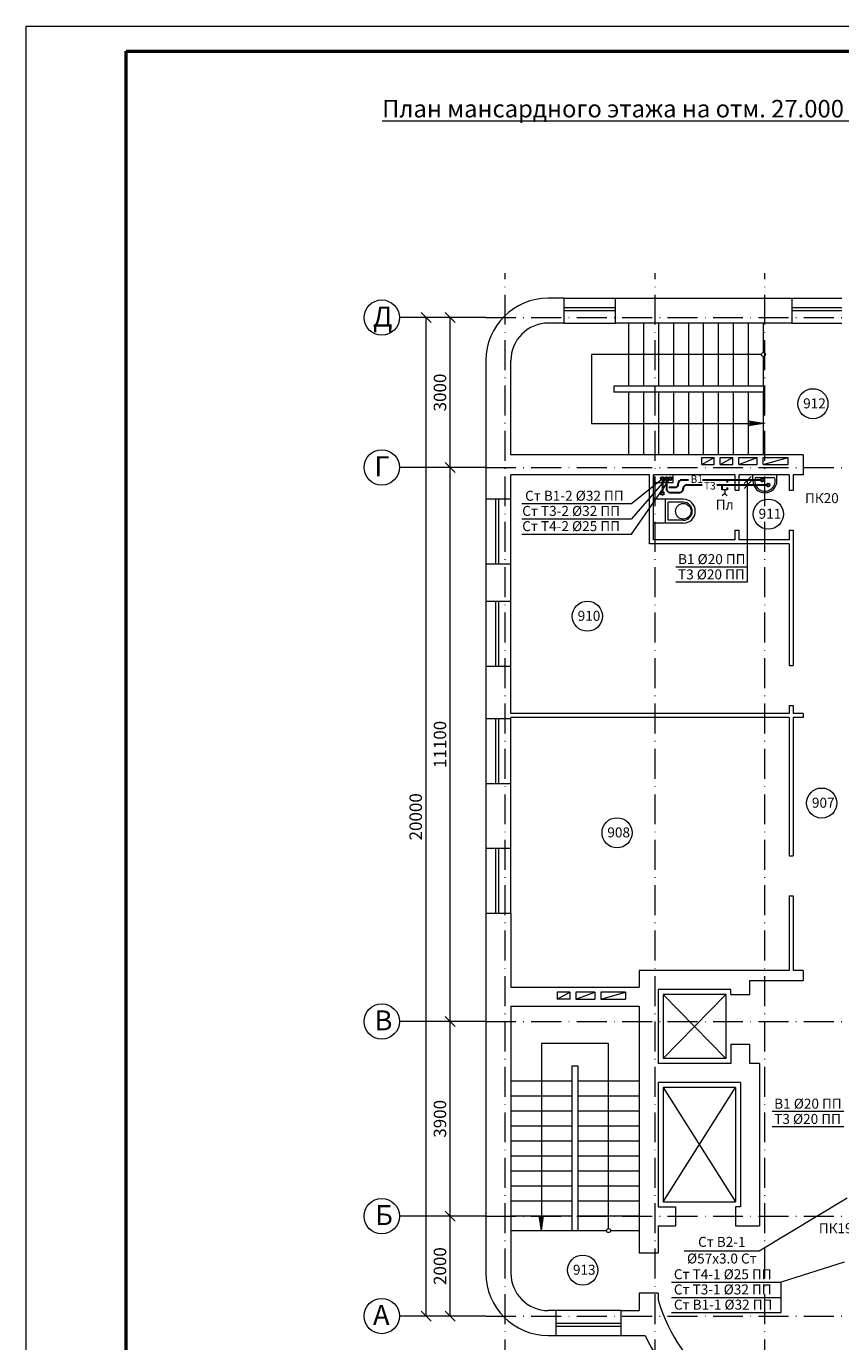
# Model space of a CAD drawing. Units: millimetres. Extents: x -16 to 2576, y 284 to 1576.
# Drawn here: x 1665 to 1828, y 1312 to 1576 of the extents above; entities that cross this region are included whole.
import ezdxf

# ---------------------------------------------------------------- set-up
doc = ezdxf.new("R2010")
doc.units = ezdxf.units.MM
doc.header["$LTSCALE"] = 0.5
doc.linetypes.add('ACAD_ISO10W100', pattern=[18, 12, -3, 0, -3])
doc.layers.get('0').update_dxf_attribs({"lineweight": 15})
for name, color, linetype, lineweight in [('В1', 150, 'Continuous', 30), ('В2', 141, 'Continuous', 30), ('Оси', 31, 'Continuous', 9), ('Т3', 12, 'Continuous', 30), ('Т4', 212, 'Continuous', 30), ('Экспликация', 153, 'Continuous', 9)]:
    doc.layers.add(name, color=color, linetype=linetype, lineweight=lineweight)
doc.styles.add('ГОСТ 25', font='isocpeui.ttf', dxfattribs={"height": 2.5})
doc.styles.add('ГОСТ20', font='isocpeui.ttf', dxfattribs={"height": 2})
doc.styles.add('ГОСТ25', font='isocpeui.ttf', dxfattribs={"height": 2.5})
doc.dimstyles.new('План 100', dxfattribs={"dimtxt": 2.5, "dimasz": 2, "dimexe": 0, "dimexo": 0, "dimgap": 0.5, "dimtad": 1, "dimdec": 0, "dimlfac": 100, "dimtxsty": 'ГОСТ 25', "dimblk": 'OBLIQUE', "dimcen": 4, "dimclrd": 256, "dimclre": 256, "dimclrt": 256, "dimadec": 0, "dimazin": 0, "dimtfac": 1, "dimtdec": 0, "dimtmove": 1, "dimatfit": 3, "dimfxl": 0, "dimlwd": 9, "dimlwe": 9, "dimarcsym": 0})

# ---------------------------------------------------------------- blocks, each defined once
blk = doc.blocks.new('_Oblique')
at = {"color": 0, "linetype": 'ByBlock', "lineweight": -2}
blk.add_line((-0.5, -0.5), (0.5, 0.5), dxfattribs=at)
blk = doc.blocks.new('*D2')
at = {"layer": 'Defpoints', "color": 0, "lineweight": 9}
for p in [(252.72, -18.22), (282.72, -18.22), (282.72, -18.22)]:
    blk.add_point(p, dxfattribs=at)
at = {"layer": 'Оси', "linetype": 'Continuous', "lineweight": 9}
blk.add_line((252.72, -18.22), (282.72, -18.22), dxfattribs=at)
at = {"layer": 'Оси', "lineweight": 9, "xscale": 2, "yscale": 2, "zscale": 2, "rotation": 180}
blk.add_blockref('_Oblique', (252.72, -18.22), dxfattribs=at)
at = {"layer": 'Оси', "lineweight": 9, "xscale": 2, "yscale": 2, "zscale": 2}
blk.add_blockref('_Oblique', (282.72, -18.22), dxfattribs=at)
at = {"layer": 'Оси', "lineweight": 9, "insert": (267.72, -16.47), "char_height": 2.5, "attachment_point": 5, "style": 'ГОСТ 25'}
blk.add_mtext('3000', dxfattribs=at)
blk = doc.blocks.new('*D3')
at = {"layer": 'Defpoints', "color": 0, "lineweight": 9}
for p in [(282.72, -18.22), (304.72, -18.22), (304.72, -18.22)]:
    blk.add_point(p, dxfattribs=at)
at = {"layer": 'Оси', "linetype": 'Continuous', "lineweight": 9}
blk.add_line((282.72, -18.22), (304.72, -18.22), dxfattribs=at)
at = {"layer": 'Оси', "lineweight": 9, "xscale": 2, "yscale": 2, "zscale": 2, "rotation": 180}
blk.add_blockref('_Oblique', (282.72, -18.22), dxfattribs=at)
at = {"layer": 'Оси', "lineweight": 9, "xscale": 2, "yscale": 2, "zscale": 2}
blk.add_blockref('_Oblique', (304.72, -18.22), dxfattribs=at)
at = {"layer": 'Оси', "lineweight": 9, "insert": (293.72, -16.47), "char_height": 2.5, "attachment_point": 5, "style": 'ГОСТ 25'}
blk.add_mtext('2200', dxfattribs=at)
blk = doc.blocks.new('*D4')
at = {"layer": 'Defpoints', "color": 0, "lineweight": 9}
for p in [(304.72, -18.22), (324.72, -18.22), (324.72, -18.22)]:
    blk.add_point(p, dxfattribs=at)
at = {"layer": 'Оси', "linetype": 'Continuous', "lineweight": 9}
blk.add_line((304.72, -18.22), (324.72, -18.22), dxfattribs=at)
at = {"layer": 'Оси', "lineweight": 9, "xscale": 2, "yscale": 2, "zscale": 2, "rotation": 180}
blk.add_blockref('_Oblique', (304.72, -18.22), dxfattribs=at)
at = {"layer": 'Оси', "lineweight": 9, "xscale": 2, "yscale": 2, "zscale": 2}
blk.add_blockref('_Oblique', (324.72, -18.22), dxfattribs=at)
at = {"layer": 'Оси', "lineweight": 9, "insert": (314.72, -16.47), "char_height": 2.5, "attachment_point": 5, "style": 'ГОСТ 25'}
blk.add_mtext('2000', dxfattribs=at)
blk = doc.blocks.new('*D5')
at = {"layer": 'Defpoints', "color": 0, "lineweight": 9}
for p in [(324.72, -18.22), (379.12, -18.22), (379.12, -18.22)]:
    blk.add_point(p, dxfattribs=at)
at = {"layer": 'Оси', "linetype": 'Continuous', "lineweight": 9}
blk.add_line((324.72, -18.22), (379.12, -18.22), dxfattribs=at)
at = {"layer": 'Оси', "lineweight": 9, "xscale": 2, "yscale": 2, "zscale": 2, "rotation": 180}
blk.add_blockref('_Oblique', (324.72, -18.22), dxfattribs=at)
at = {"layer": 'Оси', "lineweight": 9, "xscale": 2, "yscale": 2, "zscale": 2}
blk.add_blockref('_Oblique', (379.12, -18.22), dxfattribs=at)
at = {"layer": 'Оси', "lineweight": 9, "insert": (351.92, -16.47), "char_height": 2.5, "attachment_point": 5, "style": 'ГОСТ 25'}
blk.add_mtext('5440', dxfattribs=at)
blk = doc.blocks.new('*D6')
at = {"layer": 'Defpoints', "color": 0, "lineweight": 9}
for p in [(252.72, -23.25), (379.12, -23.25), (379.12, -23.25)]:
    blk.add_point(p, dxfattribs=at)
at = {"layer": 'Оси', "linetype": 'Continuous', "lineweight": 9}
blk.add_line((252.72, -23.25), (379.12, -23.25), dxfattribs=at)
at = {"layer": 'Оси', "lineweight": 9, "xscale": 2, "yscale": 2, "zscale": 2, "rotation": 180}
blk.add_blockref('_Oblique', (252.72, -23.25), dxfattribs=at)
at = {"layer": 'Оси', "lineweight": 9, "xscale": 2, "yscale": 2, "zscale": 2}
blk.add_blockref('_Oblique', (379.12, -23.25), dxfattribs=at)
at = {"layer": 'Оси', "lineweight": 9, "insert": (314.82, -21.5), "char_height": 2.5, "attachment_point": 5, "style": 'ГОСТ 25'}
blk.add_mtext('12640', dxfattribs=at)
blk = doc.blocks.new('*D7')
at = {"layer": 'Defpoints', "color": 0, "lineweight": 9}
for p in [(241.7, 34.5), (241.7, 34.5), (241.7, 14.5)]:
    blk.add_point(p, dxfattribs=at)
at = {"layer": 'Оси', "linetype": 'Continuous', "lineweight": 9}
blk.add_line((241.7, 14.5), (241.7, 34.5), dxfattribs=at)
at = {"layer": 'Оси', "lineweight": 9, "xscale": 2, "yscale": 2, "zscale": 2}
for p, rotation in [((241.7, 34.5), 90), ((241.7, 14.5), 270)]:
    blk.add_blockref('_Oblique', p, dxfattribs=dict(at, rotation=rotation))
at = {"layer": 'Оси', "lineweight": 9, "insert": (239.95, 24.5), "char_height": 2.5, "attachment_point": 5, "rotation": 90, "style": 'ГОСТ 25'}
blk.add_mtext('2000', dxfattribs=at)
blk = doc.blocks.new('*D8')
at = {"layer": 'Defpoints', "color": 0, "lineweight": 9}
for p in [(241.7, 73.5), (241.7, 73.5), (241.7, 34.5)]:
    blk.add_point(p, dxfattribs=at)
at = {"layer": 'Оси', "linetype": 'Continuous', "lineweight": 9}
blk.add_line((241.7, 34.5), (241.7, 73.5), dxfattribs=at)
at = {"layer": 'Оси', "lineweight": 9, "xscale": 2, "yscale": 2, "zscale": 2}
for p, rotation in [((241.7, 73.5), 90), ((241.7, 34.5), 270)]:
    blk.add_blockref('_Oblique', p, dxfattribs=dict(at, rotation=rotation))
at = {"layer": 'Оси', "lineweight": 9, "insert": (239.95, 54), "char_height": 2.5, "attachment_point": 5, "rotation": 90, "style": 'ГОСТ 25'}
blk.add_mtext('3900', dxfattribs=at)
blk = doc.blocks.new('*D9')
at = {"layer": 'Defpoints', "color": 0, "lineweight": 9}
for p in [(241.7, 184.5), (241.7, 184.5), (241.7, 73.5)]:
    blk.add_point(p, dxfattribs=at)
at = {"layer": 'Оси', "linetype": 'Continuous', "lineweight": 9}
blk.add_line((241.7, 73.5), (241.7, 184.5), dxfattribs=at)
at = {"layer": 'Оси', "lineweight": 9, "xscale": 2, "yscale": 2, "zscale": 2}
for p, rotation in [((241.7, 184.5), 90), ((241.7, 73.5), 270)]:
    blk.add_blockref('_Oblique', p, dxfattribs=dict(at, rotation=rotation))
at = {"layer": 'Оси', "lineweight": 9, "insert": (239.95, 129), "char_height": 2.5, "attachment_point": 5, "rotation": 90, "style": 'ГОСТ 25'}
blk.add_mtext('11100', dxfattribs=at)
blk = doc.blocks.new('*D10')
at = {"layer": 'Defpoints', "color": 0, "lineweight": 9}
for p in [(241.7, 214.5), (241.7, 214.5), (241.7, 184.5)]:
    blk.add_point(p, dxfattribs=at)
at = {"layer": 'Оси', "linetype": 'Continuous', "lineweight": 9}
blk.add_line((241.7, 184.5), (241.7, 214.5), dxfattribs=at)
at = {"layer": 'Оси', "lineweight": 9, "xscale": 2, "yscale": 2, "zscale": 2}
for p, rotation in [((241.7, 214.5), 90), ((241.7, 184.5), 270)]:
    blk.add_blockref('_Oblique', p, dxfattribs=dict(at, rotation=rotation))
at = {"layer": 'Оси', "lineweight": 9, "insert": (239.95, 199.5), "char_height": 2.5, "attachment_point": 5, "rotation": 90, "style": 'ГОСТ 25'}
blk.add_mtext('3000', dxfattribs=at)
blk = doc.blocks.new('*D11')
at = {"layer": 'Defpoints', "color": 0, "lineweight": 9}
for p in [(236.84, 214.5), (236.84, 214.5), (236.84, 14.5)]:
    blk.add_point(p, dxfattribs=at)
at = {"layer": 'Оси', "linetype": 'Continuous', "lineweight": 9}
blk.add_line((236.84, 14.5), (236.84, 214.5), dxfattribs=at)
at = {"layer": 'Оси', "lineweight": 9, "xscale": 2, "yscale": 2, "zscale": 2}
for p, rotation in [((236.84, 214.5), 90), ((236.84, 14.5), 270)]:
    blk.add_blockref('_Oblique', p, dxfattribs=dict(at, rotation=rotation))
at = {"layer": 'Оси', "lineweight": 9, "insert": (235.09, 114.5), "char_height": 2.5, "attachment_point": 5, "rotation": 90, "style": 'ГОСТ 25'}
blk.add_mtext('20000', dxfattribs=at)
blk = doc.blocks.new('Осевая система')
at = {"layer": 'Оси', "linetype": 'ACAD_ISO10W100'}
for p, q in [((0, -28.9), (0, 208.9)), ((30, -28.9), (30, 208.9)), ((52, -28.9), (52, 208.9)), ((72, -28.9), (72, 208.9)), ((126.4, -28.9), (126.4, 208.9)), ((-3.9, 200), (135.3, 200)), ((-3.9, 170), (135.3, 170)), ((-3.9, 59), (135.3, 59)), ((-3.9, 20), (135.3, 20)), ((-3.9, 0), (135.3, 0))]:
    blk.add_line(p, q, dxfattribs=at)
at = {"layer": 'Оси'}
for p, q in [((-3.9, 200), (-21.209, 200)), ((-3.9, 170), (-21.209, 170)), ((-3.9, 59), (-21.209, 59)), ((-3.9, 20), (-21.209, 20)), ((-3.9, 0), (-21.209, 0)), ((0, -28.9), (0, -41.399)), ((30, -28.9), (30, -41.399)), ((52, -28.9), (52, -41.399)), ((72, -28.9), (72, -41.399)), ((126.4, -28.9), (126.4, -41.399))]:
    blk.add_line(p, q, dxfattribs=at)
for centre in [(-24.748, 200), (-24.748, 170), (-24.748, 59), (-24.748, 20), (-24.748, 0), (0, -44.938), (30, -44.938), (52, -44.938), (72, -44.938), (126.4, -44.938)]:
    blk.add_circle(centre, 3.539, dxfattribs=at)
at = {"layer": 'Оси', "char_height": 4, "width": 7.09032, "attachment_point": 1, "style": 'ГОСТ25'}
for s, insert in [('Д', (-26.506, 202.222)), ('Г', (-26.251, 172.222)), ('В', (-26.197, 61.222)), ('Б', (-26.063, 22.222)), ('А', (-26.506, 2.222)), ('1', (-0.751, -42.716)), ('2', (28.559, -42.716)), ('3', (50.559, -42.716)), ('4', (70.559, -42.716)), ('5', (124.959, -42.716))]:
    blk.add_mtext(s, dxfattribs=dict(at, insert=insert))
at = {"layer": 'Оси', "lineweight": 9}
for base, p1, p2, picture, middle in [((-15.883, 200), (-15.883, 0), (-15.883, 200), '*D11', (-17.633, 100)), ((-11.022, 200), (-11.022, 170), (-11.022, 200), '*D10', (-12.772, 185)), ((-11.022, 170), (-11.022, 59), (-11.022, 170), '*D9', (-12.772, 114.5)), ((-11.022, 59), (-11.022, 20), (-11.022, 59), '*D8', (-12.772, 39.5)), ((-11.022, 20), (-11.022, 0), (-11.022, 20), '*D7', (-12.772, 10))]:
    dim = blk.add_linear_dim(base=base, p1=p1, p2=p2, angle=90, dimstyle='План 100', dxfattribs=at)
    dim.commit()
    dim.dimension.update_dxf_attribs({"geometry": picture, "text_midpoint": middle, "insert": (-252.719, -14.499)})
for base, p1, p2, picture, middle in [((30, -32.72), (0, -32.72), (30, -32.72), '*D2', (15, -30.97)), ((52, -32.72), (30, -32.72), (52, -32.72), '*D3', (41, -30.97)), ((72, -32.72), (52, -32.72), (72, -32.72), '*D4', (62, -30.97)), ((126.4, -32.72), (72, -32.72), (126.4, -32.72), '*D5', (99.2, -30.97))]:
    dim = blk.add_linear_dim(base=base, p1=p1, p2=p2, dimstyle='План 100', dxfattribs=at)
    dim.commit()
    dim.dimension.update_dxf_attribs({"geometry": picture, "text_midpoint": middle, "insert": (-252.719, -14.499)})
dim = blk.add_linear_dim(base=(126.4, -37.75), p1=(0, -37.75), p2=(126.4, -37.75), dimstyle='План 100', dxfattribs=at)
dim.commit()
dim.dimension.update_dxf_attribs({"geometry": '*D6', "text_midpoint": (62.097, -37.75), "dimtype": 128, "insert": (-252.719, -14.499)})

msp = doc.modelspace()

# ---------------------------------------------------------------- hatches: boundary and pattern name
at = {"lineweight": 9}
for points in [[(1809.882, 1495.826, 0.7404548), (1809.882, 1496.681), (1812.751, 1496.253)], [(1768.707, 1337.423, -0.7404548), (1767.852, 1337.423), (1768.28, 1334.553)]]:
    msp.add_hatch(color=256, dxfattribs=at).paths.add_polyline_path(points)

# ---------------------------------------------------------------- linework, layer by layer
at = {"lineweight": 50}
for p, q in [((1685.107, 1570.812), (1957.107, 1570.812)), ((1685.107, 1160.812), (1685.107, 1570.812))]:
    msp.add_line(p, q, dxfattribs=at)
for p, q in [((1772.755, 1521.353), (1769.655, 1521.353)), ((1772.755, 1521.353), (1783.155, 1521.353)), ((1772.755, 1521.353), (1772.755, 1516.353)), ((1783.155, 1521.353), (1818.455, 1521.353)), ((1783.155, 1516.353), (1783.155, 1521.353)), ((1818.455, 1521.353), (1818.455, 1516.353)), ((1818.455, 1521.353), (1828.455, 1521.353)), ((1772.755, 1519.453), (1783.155, 1519.453)), ((1772.755, 1518.853), (1783.155, 1518.853)), ((1818.455, 1519.453), (1828.455, 1519.453)), ((1818.455, 1518.853), (1828.455, 1518.853)), ((1772.755, 1516.353), (1769.655, 1516.353)), ((1772.755, 1516.353), (1783.155, 1516.353)), ((1818.455, 1516.353), (1783.155, 1516.353)), ((1785.805, 1503.753), (1785.805, 1516.353)), ((1788.805, 1503.753), (1788.805, 1516.353)), ((1791.805, 1503.753), (1791.805, 1516.353)), ((1794.805, 1503.753), (1794.805, 1516.353)), ((1797.805, 1503.753), (1797.805, 1516.353)), ((1800.751, 1503.753), (1800.751, 1516.353)), ((1803.751, 1503.753), (1803.751, 1516.353)), ((1806.751, 1503.753), (1806.751, 1516.353)), ((1809.751, 1503.753), (1809.751, 1516.353)), ((1812.751, 1510.453), (1812.751, 1516.353)), ((1818.455, 1516.353), (1828.455, 1516.353)), ((1757.155, 1508.853), (1757.155, 1481.153)), ((1762.155, 1489.953), (1762.155, 1508.853)), ((1812.751, 1503.753), (1812.751, 1509.653)), ((1812.751, 1503.753), (1782.805, 1503.753)), ((1782.805, 1503.753), (1782.805, 1502.553)), ((1812.751, 1502.553), (1782.805, 1502.553)), ((1785.805, 1489.953), (1785.805, 1502.553)), ((1788.805, 1489.953), (1788.805, 1502.553)), ((1791.805, 1489.953), (1791.805, 1502.553)), ((1794.805, 1489.953), (1794.805, 1502.553)), ((1797.805, 1489.953), (1797.805, 1502.553)), ((1800.751, 1489.953), (1800.751, 1502.553)), ((1803.751, 1489.953), (1803.751, 1502.553)), ((1806.751, 1489.953), (1806.751, 1502.553)), ((1809.751, 1489.953), (1809.751, 1502.553)), ((1812.751, 1503.753), (1812.751, 1502.553)), ((1812.751, 1489.953), (1812.751, 1502.553)), ((1820.705, 1489.953), (1762.155, 1489.953)), ((1800.405, 1489.453), (1802.905, 1489.453)), ((1800.405, 1488.053), (1800.405, 1489.453)), ((1800.405, 1488.053), (1802.905, 1489.453)), ((1802.905, 1488.053), (1802.905, 1489.453)), ((1804.105, 1489.453), (1806.605, 1489.453)), ((1804.105, 1488.053), (1804.105, 1489.453)), ((1804.105, 1488.053), (1806.605, 1489.453)), ((1806.605, 1488.053), (1806.605, 1489.453)), ((1807.805, 1489.453), (1811.505, 1489.453)), ((1807.805, 1488.053), (1807.805, 1489.453)), ((1807.805, 1488.053), (1811.505, 1489.453)), ((1811.505, 1488.053), (1811.505, 1489.453)), ((1812.705, 1489.453), (1817.705, 1489.453)), ((1812.705, 1488.053), (1812.705, 1489.453)), ((1812.705, 1488.053), (1817.705, 1489.453)), ((1817.705, 1488.053), (1817.705, 1489.453)), ((1820.705, 1489.953), (1820.705, 1485.953)), ((1800.405, 1488.053), (1802.905, 1488.053)), ((1804.105, 1488.053), (1806.605, 1488.053)), ((1807.805, 1488.053), (1811.505, 1488.053)), ((1812.705, 1488.053), (1817.705, 1488.053)), ((1762.155, 1481.153), (1762.155, 1485.953)), ((1789.905, 1485.953), (1762.155, 1485.953)), ((1789.905, 1472.153), (1789.905, 1485.953)), ((1790.705, 1472.953), (1790.705, 1485.953)), ((1807.105, 1485.953), (1790.705, 1485.953)), ((1807.105, 1482.905), (1807.105, 1485.953)), ((1807.905, 1482.905), (1807.905, 1485.953)), ((1817.905, 1485.953), (1807.905, 1485.953)), ((1810.655, 1484.753), (1810.655, 1485.953)), ((1811.39, 1485.419), (1814.719, 1485.419)), ((1815.455, 1484.753), (1815.455, 1485.953)), ((1817.905, 1485.953), (1817.905, 1482.905)), ((1820.705, 1485.953), (1818.705, 1485.953)), ((1818.705, 1485.953), (1818.705, 1482.905)), ((1757.155, 1481.153), (1762.155, 1481.153)), ((1757.155, 1481.153), (1757.155, 1468.153)), ((1759.055, 1481.153), (1759.055, 1468.153)), ((1759.655, 1481.153), (1759.655, 1468.153)), ((1762.155, 1468.153), (1762.155, 1481.153)), ((1796.705, 1481.069), (1790.705, 1481.069)), ((1793.105, 1476.269), (1793.105, 1481.069)), ((1805.505, 1482.953), (1804.505, 1482.953)), ((1805.005, 1482.253), (1804.505, 1481.753)), ((1805.005, 1482.953), (1805.005, 1482.253)), ((1805.005, 1482.253), (1805.505, 1481.753)), ((1807.105, 1482.905), (1807.905, 1482.905)), ((1817.905, 1482.905), (1818.705, 1482.905)), ((1796.705, 1480.469), (1793.705, 1480.469)), ((1793.705, 1476.869), (1793.705, 1480.469)), ((1796.705, 1476.269), (1790.705, 1476.269)), ((1796.705, 1476.869), (1793.705, 1476.869)), ((1807.105, 1472.953), (1807.105, 1474.905)), ((1807.105, 1474.905), (1807.905, 1474.905)), ((1807.905, 1472.953), (1807.905, 1474.905)), ((1817.905, 1474.905), (1817.905, 1472.953)), ((1817.905, 1474.905), (1818.705, 1474.905)), ((1818.705, 1474.905), (1818.705, 1447.741)), ((1817.905, 1472.153), (1789.905, 1472.153)), ((1807.105, 1472.953), (1790.705, 1472.953)), ((1817.905, 1472.953), (1807.905, 1472.953)), ((1817.905, 1472.153), (1817.905, 1447.741)), ((1757.155, 1468.153), (1762.155, 1468.153)), ((1757.155, 1468.153), (1757.155, 1460.653)), ((1762.155, 1460.653), (1762.155, 1468.153)), ((1757.155, 1460.653), (1762.155, 1460.653)), ((1757.155, 1460.653), (1757.155, 1447.653)), ((1759.055, 1460.653), (1759.055, 1447.653)), ((1759.655, 1460.653), (1759.655, 1447.653)), ((1762.155, 1447.653), (1762.155, 1460.653)), ((1757.155, 1447.653), (1762.155, 1447.653)), ((1757.155, 1447.653), (1757.155, 1437.153)), ((1762.155, 1438.153), (1762.155, 1447.653)), ((1817.905, 1447.741), (1818.705, 1447.741)), ((1817.905, 1439.741), (1817.905, 1438.153)), ((1817.905, 1439.741), (1818.705, 1439.741)), ((1818.705, 1439.741), (1818.705, 1438.153)), ((1757.155, 1437.153), (1762.155, 1437.153)), ((1757.155, 1437.153), (1757.155, 1424.153)), ((1759.055, 1437.153), (1759.055, 1424.153)), ((1759.655, 1437.153), (1759.655, 1424.153)), ((1817.905, 1438.153), (1762.155, 1438.153)), ((1762.155, 1437.153), (1762.155, 1437.353)), ((1817.905, 1437.353), (1762.155, 1437.353)), ((1762.155, 1424.153), (1762.155, 1437.153)), ((1817.905, 1437.353), (1817.905, 1409.653)), ((1820.705, 1438.153), (1818.705, 1438.153)), ((1818.705, 1437.353), (1818.705, 1409.653)), ((1820.705, 1437.353), (1818.705, 1437.353)), ((1820.705, 1438.153), (1820.705, 1437.353)), ((1757.155, 1424.153), (1762.155, 1424.153)), ((1757.155, 1424.153), (1757.155, 1411.153)), ((1762.155, 1411.153), (1762.155, 1424.153)), ((1757.155, 1411.153), (1762.155, 1411.153)), ((1757.155, 1411.153), (1757.155, 1398.153)), ((1759.055, 1411.153), (1759.055, 1398.153)), ((1759.655, 1411.153), (1759.655, 1398.153)), ((1762.155, 1398.153), (1762.155, 1411.153)), ((1817.905, 1409.653), (1818.705, 1409.653)), ((1817.905, 1401.653), (1817.905, 1386.653)), ((1817.905, 1401.653), (1818.705, 1401.653)), ((1818.705, 1401.653), (1818.705, 1386.653)), ((1757.155, 1398.153), (1762.155, 1398.153)), ((1757.155, 1398.153), (1757.155, 1326.053)), ((1762.155, 1398.153), (1762.155, 1383.353)), ((1817.905, 1386.653), (1787.855, 1386.653)), ((1787.855, 1386.653), (1787.855, 1383.353)), ((1820.705, 1386.653), (1818.705, 1386.653)), ((1820.705, 1386.653), (1820.705, 1384.653)), ((1810.055, 1381.853), (1810.055, 1384.653)), ((1810.055, 1384.653), (1820.705, 1384.653)), ((1762.155, 1383.353), (1787.855, 1383.353)), ((1773.955, 1382.353), (1771.455, 1382.353)), ((1771.455, 1382.353), (1771.455, 1380.953)), ((1771.455, 1380.953), (1773.955, 1382.353)), ((1773.955, 1380.953), (1771.455, 1380.953)), ((1773.955, 1382.353), (1773.955, 1380.953)), ((1778.955, 1382.353), (1775.155, 1382.353)), ((1775.155, 1382.353), (1775.155, 1380.953)), ((1775.155, 1380.953), (1778.955, 1382.353)), ((1775.155, 1380.953), (1778.955, 1380.953)), ((1778.955, 1382.353), (1778.955, 1380.953)), ((1785.155, 1382.353), (1780.155, 1382.353)), ((1780.155, 1382.353), (1780.155, 1380.953)), ((1780.155, 1380.953), (1785.155, 1382.353)), ((1780.155, 1380.953), (1785.155, 1380.953)), ((1785.155, 1382.353), (1785.155, 1380.953)), ((1806.255, 1382.853), (1791.655, 1382.853)), ((1791.655, 1382.853), (1791.655, 1368.053)), ((1806.255, 1381.853), (1806.255, 1382.853)), ((1806.255, 1381.853), (1810.055, 1381.853)), ((1762.155, 1379.553), (1762.155, 1326.053)), ((1762.155, 1379.553), (1787.855, 1379.553)), ((1787.855, 1379.553), (1787.855, 1330.053)), ((1810.055, 1371.853), (1806.255, 1371.853)), ((1806.255, 1371.853), (1806.255, 1368.053)), ((1810.055, 1368.053), (1810.055, 1371.853)), ((1806.255, 1368.053), (1791.655, 1368.053)), ((1811.955, 1368.053), (1810.055, 1368.053)), ((1811.955, 1368.053), (1811.955, 1335.553)), ((1774.405, 1367.553), (1774.405, 1334.553)), ((1774.405, 1367.553), (1775.605, 1367.553)), ((1775.605, 1367.553), (1775.605, 1334.553)), ((1762.155, 1364.553), (1774.405, 1364.553)), ((1775.605, 1364.553), (1787.855, 1364.553)), ((1808.155, 1364.253), (1791.655, 1364.253)), ((1791.655, 1364.253), (1791.655, 1339.353)), ((1808.155, 1364.253), (1808.155, 1339.353)), ((1762.155, 1361.553), (1774.405, 1361.553)), ((1775.605, 1361.553), (1787.855, 1361.553)), ((1762.155, 1358.553), (1774.405, 1358.553)), ((1775.605, 1358.553), (1787.855, 1358.553)), ((1762.155, 1355.553), (1774.405, 1355.553)), ((1775.605, 1355.553), (1787.855, 1355.553)), ((1762.155, 1352.553), (1774.405, 1352.553)), ((1775.605, 1352.553), (1787.855, 1352.553)), ((1762.155, 1349.553), (1774.405, 1349.553)), ((1775.605, 1349.553), (1787.855, 1349.553)), ((1762.155, 1346.553), (1774.405, 1346.553)), ((1775.605, 1346.553), (1787.855, 1346.553)), ((1762.155, 1343.553), (1774.405, 1343.553)), ((1775.605, 1343.553), (1787.855, 1343.553)), ((1762.155, 1340.553), (1774.405, 1340.553)), ((1775.605, 1340.553), (1787.855, 1340.553)), ((1791.655, 1339.353), (1795.155, 1339.353)), ((1795.155, 1339.353), (1795.155, 1335.553)), ((1808.155, 1339.353), (1807.155, 1339.353)), ((1807.155, 1339.353), (1807.155, 1335.553)), ((1762.155, 1337.553), (1774.405, 1337.553)), ((1775.605, 1337.553), (1787.855, 1337.553)), ((1762.155, 1334.553), (1774.405, 1334.553)), ((1774.405, 1334.553), (1775.605, 1334.553)), ((1775.605, 1334.553), (1781.33, 1334.553)), ((1782.13, 1334.553), (1787.855, 1334.553)), ((1791.655, 1335.553), (1795.155, 1335.553)), ((1791.655, 1335.553), (1791.655, 1330.053)), ((1807.155, 1335.553), (1811.955, 1335.553)), ((1791.655, 1330.053), (1787.855, 1330.053)), ((1791.655, 1322.053), (1787.855, 1322.053)), ((1787.855, 1322.053), (1787.855, 1318.553)), ((1791.655, 1322.053), (1791.655, 1320.669)), ((1771.255, 1318.553), (1769.655, 1318.553)), ((1771.255, 1313.553), (1771.255, 1318.553)), ((1784.255, 1318.553), (1771.255, 1318.553)), ((1784.255, 1313.553), (1784.255, 1318.553)), ((1784.255, 1318.553), (1787.855, 1318.553)), ((1771.255, 1316.053), (1784.255, 1316.053)), ((1771.255, 1315.453), (1784.255, 1315.453)), ((1769.655, 1313.553), (1771.255, 1313.553)), ((1771.255, 1313.553), (1784.255, 1313.553)), ((1784.255, 1313.553), (1789.045, 1313.553))]:
    msp.add_line(p, q)
at = {"lineweight": 9}
for p, q in [((1812.351, 1510.053), (1778.305, 1510.053)), ((1778.305, 1510.053), (1778.305, 1496.253)), ((1812.751, 1496.253), (1809.751, 1496.701)), ((1778.305, 1496.253), (1810.199, 1496.253)), ((1812.751, 1496.253), (1809.751, 1495.806)), ((1805.255, 1381.853), (1792.655, 1381.853)), ((1792.655, 1381.853), (1792.655, 1369.053)), ((1792.655, 1381.853), (1805.255, 1369.053)), ((1805.255, 1381.853), (1792.655, 1369.053)), ((1805.255, 1381.853), (1805.255, 1369.053)), ((1781.73, 1372.053), (1768.28, 1372.053)), ((1768.28, 1372.053), (1768.28, 1337.106)), ((1781.73, 1334.953), (1781.73, 1372.053)), ((1805.255, 1369.053), (1792.655, 1369.053)), ((1807.155, 1363.253), (1792.655, 1363.253)), ((1792.655, 1363.253), (1792.655, 1340.353)), ((1792.655, 1363.253), (1807.155, 1340.353)), ((1792.655, 1340.353), (1807.155, 1363.253)), ((1807.155, 1363.253), (1807.155, 1340.353)), ((1792.655, 1340.353), (1807.155, 1340.353)), ((1768.28, 1334.553), (1767.832, 1337.553)), ((1768.28, 1334.553), (1768.727, 1337.553))]:
    msp.add_line(p, q, dxfattribs=at)
msp.add_lwpolyline([(1794.705, 1484.453), (1794.705, 1485.953), (1790.705, 1485.953), (1790.705, 1484.453)], close=True)
for centre in [(1812.751, 1510.053), (1781.73, 1334.553)]:
    msp.add_circle(centre, 0.4, dxfattribs=at)
msp.add_circle((1796.705, 1478.669), 1.56)
for centre, radius, start, end in [((1769.655, 1508.853), 12.5, 90, 180), ((1769.655, 1508.853), 7.5, 90, 180), ((1813.055, 1484.753), 2.4, 180, 0), ((1813.055, 1484.753), 2.052, 169.61257, 10.38743), ((1811.39, 1485.059), 0.36, 90, 169.61257), ((1814.719, 1485.059), 0.36, 10.38743, 90), ((1796.705, 1478.669), 2.4, 270, 90), ((1796.705, 1478.669), 1.8, 270, 90), ((1769.655, 1326.053), 12.5, 180, 270), ((1769.655, 1326.053), 7.5, 180, 270), ((1824.255, 1330.325), 34, 196.49923, 339.74301), ((1824.255, 1330.325), 39, 205.47061, 334.52939)]:
    msp.add_arc(centre, radius, start, end)
for centre, start, end in [((1809.751, 1496.253), 286.96345, 73.03655), ((1768.28, 1337.553), 196.96345, 343.03655)]:
    msp.add_arc(centre, 0.447, start, end, dxfattribs=at)
at = {"layer": 'Defpoints', "color": 2, "lineweight": 0}
for p, q in [((1665.107, 1575.812), (1962.107, 1575.812)), ((1665.107, 1155.812), (1665.107, 1575.812))]:
    msp.add_line(p, q, dxfattribs=at)
at = {"layer": 'В1', "lineweight": 9}
for p, q in [((1786.316, 1480.192), (1792.505, 1485.203)), ((1808.866, 1484.246), (1810.281, 1485.661)), ((1808.866, 1483.246), (1810.281, 1484.661)), ((1809.574, 1467.558), (1809.574, 1484.953)), ((1764.352, 1480.192), (1786.316, 1480.192)), ((1795.212, 1467.558), (1809.574, 1467.558)), ((1809.574, 1464.499), (1809.574, 1467.558)), ((1795.212, 1464.499), (1809.574, 1464.499)), ((1814.479, 1358.476), (1828.841, 1358.476)), ((1814.479, 1355.418), (1828.841, 1355.418)), ((1828.956, 1328.21), (1816.303, 1324.242)), ((1794.339, 1324.242), (1816.303, 1324.242)), ((1816.303, 1318.152), (1816.303, 1324.242)), ((1794.339, 1321.197), (1816.303, 1321.197)), ((1794.339, 1318.152), (1816.303, 1318.152))]:
    msp.add_line(p, q, dxfattribs=at)
at = {"layer": 'В1'}
for p, q in [((1792.505, 1484.903), (1792.505, 1482.528)), ((1795.705, 1484.153), (1795.705, 1484.253)), ((1796.405, 1484.953), (1797.774, 1484.953)), ((1800.581, 1484.953), (1812.191, 1484.953)), ((1805.505, 1484.953), (1805.505, 1484.453)), ((1792.905, 1483.453), (1792.505, 1483.453)), ((1795.005, 1483.453), (1793.805, 1483.453)), ((1805.505, 1483.453), (1805.505, 1482.953))]:
    msp.add_line(p, q, dxfattribs=at)
for centre in [(1792.505, 1485.203), (1812.491, 1484.953), (1792.505, 1482.228)]:
    msp.add_circle(centre, 0.3, dxfattribs=at)
for centre, start, end in [((1795.005, 1484.153), 270, 0), ((1796.405, 1484.253), 90, 180)]:
    msp.add_arc(centre, 0.7, start, end, dxfattribs=at)
at = {"layer": 'В2', "lineweight": 9}
for p, q in [((1811.926, 1330.545), (1829.555, 1341.153)), ((1796.904, 1330.545), (1811.926, 1330.545))]:
    msp.add_line(p, q, dxfattribs=at)
at = {"layer": 'Т3', "lineweight": 9}
for p in [(1793.305, 1485.203), (1764.352, 1477.147)]:
    msp.add_line(p, (1786.316, 1477.147), dxfattribs=at)
at = {"layer": 'Т3'}
for p, q in [((1793.305, 1484.903), (1793.305, 1483.153)), ((1797.405, 1483.953), (1800.483, 1483.953)), ((1803.421, 1483.953), (1813.393, 1483.953)), ((1804.505, 1482.953), (1804.505, 1483.953)), ((1794.005, 1482.453), (1796.005, 1482.453)), ((1796.705, 1483.153), (1796.705, 1483.253))]:
    msp.add_line(p, q, dxfattribs=at)
for centre in [(1793.305, 1485.203), (1813.693, 1483.953)]:
    msp.add_circle(centre, 0.3, dxfattribs=at)
for centre, start, end in [((1797.405, 1483.253), 90, 180), ((1794.005, 1483.153), 180, 270), ((1796.005, 1483.153), 270, 360)]:
    msp.add_arc(centre, 0.7, start, end, dxfattribs=at)
at = {"layer": 'Т4', "lineweight": 9}
for p, q in [((1786.316, 1474.102), (1794.105, 1485.203)), ((1764.352, 1474.102), (1786.316, 1474.102))]:
    msp.add_line(p, q, dxfattribs=at)
at = {"layer": 'Т4'}
msp.add_line((1793.805, 1485.203), (1793.605, 1485.203), dxfattribs=at)
msp.add_circle((1794.105, 1485.203), 0.3, dxfattribs=at)
at = {"layer": 'Экспликация'}
for centre in [(1822.663, 1500.202), (1813.745, 1478.092), (1777.497, 1457.641), (1824.421, 1420.203), (1783.442, 1414.258), (1776.549, 1326.647)]:
    msp.add_circle(centre, 3.021, dxfattribs=at)

# ---------------------------------------------------------------- block references
at = {"layer": 'Оси', "lineweight": 9}
msp.add_blockref('Осевая система', (1761.055, 1317.453), dxfattribs=at)

# ---------------------------------------------------------------- texts
at = {"lineweight": 9, "insert": (1817.652, 1561.062), "char_height": 3.5, "width": 249.88868, "attachment_point": 2, "style": 'ГОСТ25'}
msp.add_mtext('{\\LПлан мансардного этажа на отм. 27.000 с сетями В1, В2, Т3, Т4 М 1:100}', dxfattribs=at)
at = {"insert": (1803.209, 1480.969), "char_height": 2, "width": 1.19297, "attachment_point": 1, "style": 'ГОСТ20'}
msp.add_mtext('Пл', dxfattribs=at)
at = {"layer": 'В1', "insert": (1798.159, 1485.858), "char_height": 1.5, "width": 4.16596, "attachment_point": 1, "style": 'ГОСТ20'}
msp.add_mtext('В1', dxfattribs=at)
at = {"layer": 'В1', "lineweight": 9, "char_height": 2, "attachment_point": 1, "style": 'ГОСТ20'}
for s, insert, width in [('Ст В1-2 %%C32 ПП', (1765.021, 1482.774), 26.21528), ('В1 %%C20 ПП', (1795.644, 1470.074), 16.37111), ('В1 %%C20 ПП', (1814.911, 1360.993), 16.37111), ('Ст В1-1 %%C32 ПП', (1794.814, 1320.734), 26.21528)]:
    msp.add_mtext(s, dxfattribs=dict(at, insert=insert, width=width))
at = {"layer": 'В2', "lineweight": 9, "char_height": 2, "style": 'ГОСТ20'}
for s, insert, width, attachment_point in [('ПК20', (1821.079, 1482.289), 2.26547, 1), ('ПК19', (1823.851, 1336.046), 2.26547, 1), ('Ст В2-1\\P%%C57х3.0 Ст', (1804.422, 1333.304), 17.53148, 2)]:
    msp.add_mtext(s, dxfattribs=dict(at, insert=insert, width=width, attachment_point=attachment_point))
at = {"layer": 'Т3', "insert": (1800.836, 1484.527), "char_height": 1.5, "width": 4.16596, "attachment_point": 1, "style": 'ГОСТ20'}
msp.add_mtext('Т3', dxfattribs=at)
at = {"layer": 'Т3', "lineweight": 9, "char_height": 2, "attachment_point": 1, "style": 'ГОСТ20'}
for s, insert, width in [('Ст Т3-2 %%C32 ПП', (1764.44, 1479.729), 26.21528), ('Т3 %%C20 ПП', (1795.644, 1467.016), 16.37111), ('Т3 %%C20 ПП', (1814.911, 1357.934), 16.37111), ('Ст Т3-1 %%C32 ПП', (1794.814, 1323.779), 26.21528)]:
    msp.add_mtext(s, dxfattribs=dict(at, insert=insert, width=width))
at = {"layer": 'Т4', "lineweight": 9, "char_height": 2, "width": 26.21528, "attachment_point": 1, "style": 'ГОСТ20'}
for s, insert in [('Ст Т4-2 %%C25 ПП', (1764.44, 1476.684)), ('Ст Т4-1 %%C25 ПП', (1794.814, 1326.824))]:
    msp.add_mtext(s, dxfattribs=dict(at, insert=insert))
at = {"layer": 'Экспликация', "char_height": 2, "width": 4.44098, "attachment_point": 1, "style": 'ГОСТ20'}
for s, insert in [('912', (1820.708, 1501.276)), ('911', (1811.79, 1479.166)), ('910', (1775.542, 1458.716)), ('907', (1822.465, 1421.277)), ('908', (1781.487, 1415.333)), ('913', (1774.594, 1327.722))]:
    msp.add_mtext(s, dxfattribs=dict(at, insert=insert))

doc.saveas('drawing.dxf')
